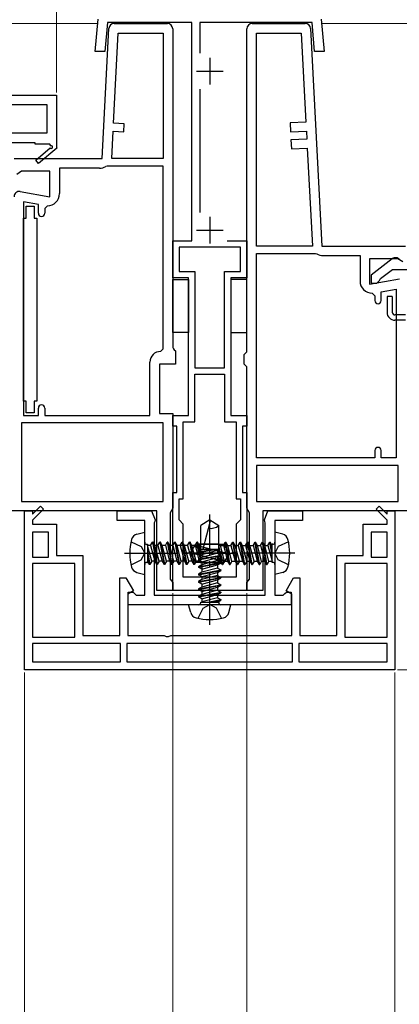
# Model space of a CAD drawing. Extents: x 105 to 1155, y 126 to 1688.
# Drawn here: x 564 to 636, y 312 to 498 of the extents above; entities that cross this region are included whole.
import ezdxf

# ---------------------------------------------------------------- set-up
doc = ezdxf.new("R2010")
doc.units = 0
doc.linetypes.add('YCENTER_1', pattern=[13, 10, -1, 1, -1])
doc.linetypes.add('YHIDDEN_1', pattern=[4, 3, -1])
for name, color, linetype, lineweight in [('YKK_11', 7, 'CONTINUOUS', 30), ('YKK_12', 2, 'CONTINUOUS', 13), ('YKK_13', 4, 'CONTINUOUS', 30), ('YKK_D', 6, 'CONTINUOUS', 13)]:
    doc.layers.add(name, color=color, linetype=linetype, lineweight=lineweight)

msp = doc.modelspace()

# ---------------------------------------------------------------- linework, layer by layer
at = {"layer": 'YKK_11', "linetype": 'ByBlock', "lineweight": -2, "ltscale": 0.5}
for p, q in [((578.37, 491.65), (578.92, 497.74)), ((580.67, 497.15), (580.18, 491.65)), ((596.6, 497.15), (580.67, 497.15)), ((596.6, 455.95), (596.6, 497.15)), ((619.33, 497.15), (598.1, 497.15)), ((598.1, 497.15), (598.1, 491.38)), ((619.82, 491.65), (619.33, 497.15)), ((621.08, 497.74), (621.63, 491.65)), ((580.18, 491.65), (578.37, 491.65)), ((621.63, 491.65), (619.82, 491.65)), ((522, 483.45), (571, 483.45)), ((571, 483.45), (571, 473.59)), ((598.1, 484.53), (598.1, 461.27)), ((547, 481.65), (569.2, 481.65)), ((569.2, 481.65), (569.2, 476.25)), ((569.2, 476.25), (547, 476.25)), ((567, 474.45), (547, 474.45)), ((567, 474.15), (567, 474.45)), ((569.75, 474.15), (567, 474.15)), ((569.93, 473.85), (569.75, 474.15)), ((567.14, 471.16), (569.86, 473.47)), ((571.08, 473.45), (567.66, 470.55)), ((571, 473.59), (571.08, 473.45)), ((567.66, 470.55), (567.14, 471.16)), ((593, 448.95), (593, 455.95)), ((593, 455.95), (596.6, 455.95)), ((603.27, 455.95), (607, 455.95)), ((607, 455.95), (607, 448.95)), ((605.8, 454.75), (594.2, 454.75)), ((594.2, 454.75), (594.2, 450.15)), ((605.8, 450.15), (605.8, 454.75)), ((634.48, 452.54), (630.5, 449.43)), ((594.2, 450.15), (597.2, 450.15)), ((597.2, 450.15), (597.2, 431.95)), ((602.8, 431.95), (602.8, 450.15)), ((602.8, 450.15), (605.8, 450.15)), ((632.29, 448.8), (634.54, 450.55)), ((634.54, 450.55), (637.7, 450.55)), ((596, 448.95), (593, 448.95)), ((596, 422.95), (596, 448.95)), ((607, 448.95), (604, 448.95)), ((604, 448.95), (604, 422.95)), ((630.5, 449.43), (630.5, 447.95)), ((630.5, 447.95), (631.6, 447.95)), ((631.6, 447.95), (632.1, 448.43)), ((632.1, 448.43), (632.29, 448.8)), ((597.2, 431.95), (602.8, 431.95)), ((597.2, 421.75), (597.2, 430.75)), ((597.2, 430.75), (602.8, 430.75)), ((602.8, 430.75), (602.8, 421.75)), ((593, 420.95), (593, 422.95)), ((593, 422.95), (596, 422.95)), ((604, 422.95), (607, 422.95)), ((607, 422.95), (607, 420.95)), ((593.8, 420.95), (593, 420.95)), ((593.8, 408.45), (593.8, 420.95)), ((595, 407.25), (595, 421.75)), ((595, 421.75), (597.2, 421.75)), ((602.8, 421.75), (605, 421.75)), ((605, 421.75), (605, 407.25)), ((607, 420.95), (606.2, 420.95)), ((606.2, 420.95), (606.2, 408.45)), ((593, 389.95), (593, 408.45)), ((593, 408.45), (593.8, 408.45)), ((594.2, 403.25), (594.2, 407.25)), ((594.2, 407.25), (595, 407.25)), ((605, 407.25), (605.8, 407.25)), ((605.8, 407.25), (605.8, 403.25)), ((606.2, 408.45), (607, 408.45)), ((607, 408.45), (607, 389.95)), ((566.5, 404.35), (567.98, 405.84)), ((568.55, 405.27), (566.5, 403.22)), ((567.98, 405.84), (568.55, 405.27)), ((631.45, 405.27), (632.02, 405.84)), ((633.5, 403.22), (631.45, 405.27)), ((632.02, 405.84), (633.5, 404.35)), ((565, 374.95), (565, 404.95)), ((565, 404.95), (566.5, 404.95)), ((566.5, 404.95), (566.5, 404.35)), ((582.5, 403.15), (582.5, 404.95)), ((582.5, 404.95), (589, 404.95)), ((589, 404.95), (589.68, 403.27)), ((589.68, 403.27), (589.6, 402.93)), ((610.32, 403.27), (611, 404.95)), ((610.4, 402.93), (610.32, 403.27)), ((611, 404.95), (617.5, 404.95)), ((617.5, 404.95), (617.5, 403.15)), ((633.5, 404.35), (633.5, 404.95)), ((633.5, 404.95), (635, 404.95)), ((635, 404.95), (635, 374.95)), ((566.5, 403.22), (566.5, 402.45)), ((566.5, 402.45), (571, 402.45)), ((571, 402.45), (571, 396.55)), ((587.7, 403.15), (582.5, 403.15)), ((587.7, 389.05), (587.7, 403.15)), ((589.6, 402.93), (589.5, 402.71)), ((589.5, 402.71), (589.5, 389.05)), ((595, 402.45), (594.2, 403.25)), ((595, 392.45), (595, 402.45)), ((605.8, 403.25), (605, 402.45)), ((605, 402.45), (605, 392.45)), ((610.5, 402.71), (610.4, 402.93)), ((610.5, 389.05), (610.5, 402.71)), ((617.5, 403.15), (612.3, 403.15)), ((612.3, 403.15), (612.3, 389.05)), ((629, 396.55), (629, 402.45)), ((629, 402.45), (633.5, 402.45)), ((633.5, 402.45), (633.5, 403.22)), ((569.5, 400.95), (566.5, 400.95)), ((566.5, 400.95), (566.5, 396.25)), ((569.5, 396.25), (569.5, 400.95)), ((633.5, 400.95), (630.5, 400.95)), ((630.5, 400.95), (630.5, 396.25)), ((633.5, 396.25), (633.5, 400.95)), ((566.5, 396.25), (569.5, 396.25)), ((571, 396.55), (576, 396.55)), ((576, 396.55), (576, 381.45)), ((624, 381.45), (624, 396.55)), ((624, 396.55), (629, 396.55)), ((630.5, 396.25), (633.5, 396.25)), ((574.5, 395.05), (566.5, 395.05)), ((566.5, 395.05), (566.5, 381.15)), ((574.5, 381.15), (574.5, 395.05)), ((625.5, 395.05), (625.5, 381.15)), ((633.5, 395.05), (625.5, 395.05)), ((633.5, 381.15), (633.5, 395.05)), ((583, 381.45), (583, 392.35)), ((583, 392.35), (584.15, 392.35)), ((584.15, 392.35), (585.58, 389.87)), ((605, 392.45), (595, 392.45)), ((614.42, 389.87), (615.85, 392.35)), ((615.85, 392.35), (617, 392.35)), ((617, 392.35), (617, 381.45)), ((585.58, 389.87), (584.5, 389.25)), ((584.5, 389.25), (584.5, 381.45)), ((584.6, 387.25), (584.6, 389.65)), ((584.6, 389.65), (585.5, 389.65)), ((585.5, 389.65), (585.8, 389.35)), ((585.8, 389.35), (586.1, 389.05)), ((586.1, 389.05), (587.7, 389.05)), ((589.5, 389.05), (610.5, 389.05)), ((607, 389.95), (593, 389.95)), ((612.3, 389.05), (613.9, 389.05)), ((613.9, 389.05), (614.2, 389.35)), ((614.2, 389.35), (614.5, 389.65)), ((615.5, 389.25), (614.42, 389.87)), ((614.5, 389.65), (615.4, 389.65)), ((615.4, 389.65), (615.4, 387.25)), ((615.5, 381.45), (615.5, 389.25)), ((615.4, 387.25), (584.6, 387.25)), ((566.5, 381.15), (574.5, 381.15)), ((576, 381.45), (583, 381.45)), ((584.5, 381.45), (591.38, 381.45)), ((591.38, 381.45), (591.77, 381.27)), ((591.77, 381.27), (592.23, 381.27)), ((592.23, 381.27), (592.62, 381.45)), ((592.62, 381.45), (615.5, 381.45)), ((617, 381.45), (624, 381.45)), ((625.5, 381.15), (633.5, 381.15)), ((583.15, 379.95), (566.5, 379.95)), ((566.5, 379.95), (566.5, 376.45)), ((583.15, 376.45), (583.15, 379.95)), ((615.65, 379.95), (584.35, 379.95)), ((584.35, 379.95), (584.35, 376.45)), ((615.65, 376.45), (615.65, 379.95)), ((633.5, 379.95), (616.85, 379.95)), ((616.85, 379.95), (616.85, 376.45)), ((633.5, 376.45), (633.5, 379.95)), ((566.5, 376.45), (583.15, 376.45)), ((584.35, 376.45), (615.65, 376.45)), ((616.85, 376.45), (633.5, 376.45)), ((635, 374.95), (565, 374.95))]:
    msp.add_line(p, q, dxfattribs=at)
at = {"layer": 'YKK_11'}
for p, q in [((581.95, 496.95), (592, 496.95)), ((608, 496.95), (618.05, 496.95)), ((579.66, 471.45), (580.95, 496.01)), ((581.82, 478.14), (582.71, 495.15)), ((582.71, 495.15), (591.2, 495.15)), ((591.2, 495.15), (591.2, 471.45)), ((593, 495.95), (593, 436.05)), ((607, 434.95), (607, 495.95)), ((608.8, 454.95), (608.8, 495.15)), ((608.8, 495.15), (617.29, 495.15)), ((617.29, 495.15), (618.17, 478.34)), ((619.05, 496.01), (621.2, 454.95)), ((583.81, 478.03), (581.82, 478.14)), ((583.73, 476.53), (583.81, 478.03)), ((618.17, 478.34), (615.18, 478.18)), ((615.18, 478.18), (615.27, 476.48)), ((581.47, 471.45), (581.74, 476.64)), ((581.74, 476.64), (583.73, 476.53)), ((615.27, 476.48), (618.26, 476.64)), ((618.26, 476.64), (618.34, 475.14)), ((618.34, 475.14), (615.34, 474.98)), ((615.34, 474.98), (615.43, 473.28)), ((615.43, 473.28), (618.43, 473.44)), ((618.43, 473.44), (619.4, 454.95)), ((563, 471.45), (579.66, 471.45)), ((591.2, 471.45), (581.47, 471.45)), ((564.44, 469.05), (563.52, 468.47)), ((569.8, 469.05), (564.44, 469.05)), ((569.8, 464.25), (569.8, 469.05)), ((579.16, 469.65), (571.6, 469.65)), ((571.6, 469.65), (571.6, 464.84)), ((580.61, 470.05), (580.35, 469.98)), ((591.2, 470.05), (580.61, 470.05)), ((591.2, 435.55), (591.2, 470.05)), ((564.17, 465.24), (569.8, 464.25)), ((564.8, 463.3), (564.8, 422.95)), ((567.6, 462.81), (564.8, 463.3)), ((567.6, 461.14), (567.6, 462.81)), ((569.3, 462.54), (568.8, 462.04)), ((568.8, 462.04), (568.8, 461.14)), ((619.4, 454.95), (608.8, 454.95)), ((608.8, 414.95), (608.8, 453.55)), ((608.8, 453.55), (619.99, 453.55)), ((619.99, 453.55), (620.25, 453.48)), ((621.2, 454.95), (637, 454.95)), ((621.4, 453.15), (628.4, 453.15)), ((628.4, 453.15), (628.4, 448.34)), ((635.56, 452.55), (630.2, 452.55)), ((630.2, 452.55), (630.2, 447.75)), ((636.48, 451.97), (635.56, 452.55)), ((630.2, 447.75), (635.83, 448.74)), ((630.7, 446.04), (631.2, 445.54)), ((632.4, 446.31), (635.2, 446.8)), ((632.4, 444.64), (632.4, 446.31)), ((635.2, 446.8), (635.2, 414.95)), ((631.2, 445.54), (631.2, 444.64)), ((590.7, 435.05), (591.2, 435.55)), ((593.5, 435.19), (593.5, 432.65)), ((606.5, 434.45), (607, 434.95)), ((588.7, 422.95), (588.7, 433.05)), ((606.5, 432.65), (606.5, 434.45)), ((606.5, 434.45), (606.5, 434.45)), ((593.5, 432.65), (590.5, 432.65)), ((590.5, 432.65), (590.5, 423.35)), ((607, 432.15), (606.5, 432.65)), ((607, 405.45), (607, 432.15)), ((567.6, 422.95), (567.6, 424.35)), ((568.8, 424.35), (568.8, 422.95)), ((564.8, 422.95), (567.6, 422.95)), ((568.8, 422.95), (588.7, 422.95)), ((590.5, 423.35), (593, 423.35)), ((593, 423.35), (593, 405.45)), ((591.2, 421.55), (564.4, 421.55)), ((564.4, 421.55), (564.4, 406.75)), ((591.2, 406.75), (591.2, 421.55)), ((631.2, 416.35), (631.2, 414.95)), ((632.4, 414.95), (632.4, 416.35)), ((631.2, 414.95), (608.8, 414.95)), ((635.2, 414.95), (632.4, 414.95)), ((635.6, 413.55), (608.8, 413.55)), ((608.8, 413.55), (608.8, 406.75)), ((635.6, 406.75), (635.6, 413.55)), ((564.4, 406.75), (591.2, 406.75)), ((593, 405.45), (592.75, 405.02)), ((607.25, 405.02), (607, 405.45)), ((608.8, 406.75), (635.6, 406.75)), ((590, 404.95), (537, 404.95)), ((590, 389.95), (590, 404.95)), ((592.75, 405.02), (592.5, 404.59)), ((592.5, 404.59), (592.5, 392.05)), ((607.5, 404.59), (607.25, 405.02)), ((607.5, 392.05), (607.5, 404.59)), ((663, 404.95), (610, 404.95)), ((610, 404.95), (610, 389.95)), ((592.5, 392.05), (592.75, 391.75)), ((592.75, 391.75), (593, 391.45)), ((593, 391.45), (593, 389.95)), ((607, 391.45), (607.25, 391.75)), ((607, 389.95), (607, 391.45)), ((607.25, 391.75), (607.5, 392.05)), ((593, 389.95), (590, 389.95)), ((610, 389.95), (607, 389.95))]:
    msp.add_line(p, q, dxfattribs=at)
at = {"layer": 'YKK_11', "ltscale": 0.5}
for p, q in [((600, 490.45), (600, 485.45)), ((597.5, 487.95), (602.5, 487.95)), ((600, 460.45), (600, 455.45)), ((597.5, 457.95), (602.5, 457.95))]:
    msp.add_line(p, q, dxfattribs=at)
at = {"layer": 'YKK_11'}
for centre, radius, start, end in [((581.95, 495.95), 1, 90, 177), ((592, 495.95), 1, 0, 90), ((608, 495.95), 1, 90, 180), ((618.05, 495.95), 1, 3, 90), ((579.16, 471.95), 2.3, 270, 301.0027), ((564, 464.25), 1, 80, 180), ((569.3, 464.84), 2.3, 270, 0), ((568.2, 461.14), 0.6, 180, 0), ((621.4, 455.35), 2.2, 238.4137, 270), ((630.7, 448.34), 2.3, 180, 270), ((631.8, 444.64), 0.6, 180, 360), ((590.7, 433.05), 2, 90, 180), ((594, 436.05), 1, 180, 240), ((568.2, 424.35), 0.6, 0, 180), ((631.8, 416.35), 0.6, 360, 180)]:
    msp.add_arc(centre, radius, start, end, dxfattribs=at)
at = {"layer": 'YKK_11', "linetype": 'ByBlock', "lineweight": -2, "ltscale": 0.5}
for centre, radius, start, end in [((570.05, 473.63), 0.25, 220.357, 120), ((635.1, 451.75), 1, 36.8699, 128.0867)]:
    msp.add_arc(centre, radius, start, end, dxfattribs=at)
at = {"layer": 'YKK_12'}
for p, q in [((448, 496.95), (578.85, 496.95)), ((621.15, 496.95), (752, 496.95)), ((579.3, 404.95), (585.2, 404.95))]:
    msp.add_line(p, q, dxfattribs=at)
at = {"layer": 'YKK_13'}
for p, q in [((589.47, 497.15), (584.47, 497.15)), ((584.47, 497.15), (584.47, 496.95)), ((584.47, 496.95), (589.47, 496.95)), ((589.47, 496.95), (589.47, 497.15)), ((610.53, 497.15), (615.53, 497.15)), ((610.53, 496.95), (610.53, 497.15)), ((615.53, 496.95), (610.53, 496.95)), ((615.53, 497.15), (615.53, 496.95)), ((593, 448.65), (596, 448.65)), ((593, 438.65), (593, 448.65)), ((596, 448.65), (596, 438.65)), ((607, 448.65), (604, 448.65)), ((604, 448.65), (604, 438.65)), ((607, 438.65), (607, 448.65)), ((634.5, 445.45), (633.5, 445.45)), ((633.5, 445.45), (633.5, 442.45)), ((634.5, 445.45), (634.5, 442.45)), ((637, 441.95), (635, 441.95)), ((637, 440.95), (635, 440.95)), ((596, 438.65), (593, 438.65)), ((604, 438.65), (607, 438.65)), ((600, 403.25), (598.3, 402.19)), ((598.3, 397.75), (598.3, 402.19)), ((600.1, 403.03), (598.68, 397.75)), ((600, 403.25), (601.7, 402.19)), ((601.7, 397.75), (601.7, 402.19)), ((586.22, 400.56), (587.7, 400.95)), ((587.7, 392.95), (587.7, 400.95)), ((613.78, 400.56), (612.3, 400.95)), ((612.3, 400.95), (612.3, 392.95)), ((588.1, 398.65), (588.2, 398.65)), ((588.2, 398.65), (588.2, 395.25)), ((588.81, 398.43), (588.2, 398.43)), ((589.02, 395.48), (588.23, 398.43)), ((588.81, 398.43), (589.17, 399.05)), ((588.81, 398.43), (589.6, 395.48)), ((589.17, 399.05), (589.96, 394.85)), ((589.27, 399.05), (589.17, 399.05)), ((589.27, 399.05), (590.06, 394.85)), ((589.63, 398.43), (589.27, 399.05)), ((590.21, 398.43), (589.63, 398.43)), ((590.42, 395.48), (589.63, 398.43)), ((590.21, 398.43), (590.57, 399.05)), ((590.21, 398.43), (591, 395.48)), ((590.57, 399.05), (591.36, 394.85)), ((590.67, 399.05), (590.57, 399.05)), ((590.67, 399.05), (591.46, 394.85)), ((591.03, 398.43), (590.67, 399.05)), ((591.82, 395.48), (591.03, 398.43)), ((591.61, 398.43), (591.03, 398.43)), ((591.61, 398.43), (591.97, 399.05)), ((591.61, 398.43), (592.4, 395.48)), ((591.97, 399.05), (592.76, 394.85)), ((592.07, 399.05), (591.97, 399.05)), ((592.07, 399.05), (592.86, 394.85)), ((592.43, 398.43), (592.07, 399.05)), ((593.22, 395.48), (592.43, 398.43)), ((593.01, 398.43), (592.43, 398.43)), ((593.01, 398.43), (593.37, 399.05)), ((593.01, 398.43), (593.8, 395.48)), ((593.47, 399.05), (593.37, 399.05)), ((593.37, 399.05), (594.16, 394.85)), ((593.83, 398.43), (593.47, 399.05)), ((593.47, 399.05), (594.26, 394.85)), ((594.62, 395.48), (593.83, 398.43)), ((595.81, 398.43), (593.83, 398.43)), ((594.41, 398.43), (594.77, 399.05)), ((594.41, 398.43), (595.2, 395.48)), ((594.77, 399.05), (595.56, 394.85)), ((594.87, 399.05), (594.77, 399.05)), ((595.23, 398.43), (594.87, 399.05)), ((594.87, 399.05), (595.66, 394.85)), ((596.02, 395.48), (595.23, 398.43)), ((595.81, 398.43), (596.17, 399.05)), ((595.81, 398.43), (596.6, 395.48)), ((596.17, 399.05), (596.96, 394.85)), ((596.27, 399.05), (596.17, 399.05)), ((596.63, 398.43), (596.27, 399.05)), ((596.27, 399.05), (597.06, 394.85)), ((596.3, 396.95), (597.36, 398.65)), ((597.42, 395.48), (596.63, 398.43)), ((597.21, 398.43), (596.63, 398.43)), ((597.21, 398.43), (597.57, 399.05)), ((597.21, 398.43), (598, 395.48)), ((601.8, 398.65), (597.36, 398.65)), ((597.57, 399.05), (598.2, 395.71)), ((597.67, 399.05), (597.57, 399.05)), ((598.03, 398.43), (597.67, 399.05)), ((597.67, 399.05), (598.2, 396.24)), ((597.9, 397.12), (601.25, 397.75)), ((597.9, 397.22), (600.71, 397.75)), ((598.2, 398.43), (598.03, 398.43)), ((598.2, 397.8), (598.03, 398.43)), ((598.2, 398.65), (602.64, 398.65)), ((598.2, 398.65), (598.2, 395.25)), ((603.47, 396.86), (598.2, 398.27)), ((598.3, 397.75), (601.7, 397.75)), ((598.53, 397.75), (598.53, 397.59)), ((599.15, 397.75), (598.53, 397.59)), ((601.48, 397.55), (601.7, 397.75)), ((601.8, 395.25), (601.8, 398.65)), ((602, 398.43), (601.8, 398.65)), ((602.43, 394.85), (601.8, 398.2)), ((602, 398.43), (602.58, 398.43)), ((602.79, 395.48), (602, 398.43)), ((602.58, 398.43), (602.94, 399.05)), ((602.58, 398.43), (603.37, 395.48)), ((603.7, 396.95), (602.64, 398.65)), ((603.73, 394.85), (602.94, 399.05)), ((602.94, 399.05), (603.04, 399.05)), ((603.83, 394.85), (603.04, 399.05)), ((603.4, 398.43), (603.04, 399.05)), ((604.19, 395.48), (603.4, 398.43)), ((603.4, 398.43), (603.98, 398.43)), ((603.98, 398.43), (604.34, 399.05)), ((603.98, 398.43), (604.77, 395.48)), ((605.13, 394.85), (604.34, 399.05)), ((604.34, 399.05), (604.44, 399.05)), ((605.23, 394.85), (604.44, 399.05)), ((604.8, 398.43), (604.44, 399.05)), ((605.59, 395.48), (604.8, 398.43)), ((604.8, 398.43), (605.38, 398.43)), ((605.38, 398.43), (605.74, 399.05)), ((605.38, 398.43), (606.17, 395.48)), ((606.53, 394.85), (605.74, 399.05)), ((605.74, 399.05), (605.84, 399.05)), ((606.63, 394.85), (605.84, 399.05)), ((606.2, 398.43), (605.84, 399.05)), ((606.99, 395.48), (606.2, 398.43)), ((606.2, 398.43), (606.78, 398.43)), ((606.78, 398.43), (607.14, 399.05)), ((606.78, 398.43), (607.57, 395.48)), ((607.93, 394.85), (607.14, 399.05)), ((607.14, 399.05), (607.24, 399.05)), ((608.03, 394.85), (607.24, 399.05)), ((607.6, 398.43), (607.24, 399.05)), ((608.39, 395.48), (607.6, 398.43)), ((607.6, 398.43), (608.18, 398.43)), ((608.18, 398.43), (608.54, 399.05)), ((608.18, 398.43), (608.97, 395.48)), ((608.54, 399.05), (608.64, 399.05)), ((609.33, 394.85), (608.54, 399.05)), ((609, 398.43), (608.64, 399.05)), ((609.43, 394.85), (608.64, 399.05)), ((609, 398.43), (609.58, 398.43)), ((609.79, 395.48), (609, 398.43)), ((609.58, 398.43), (609.94, 399.05)), ((609.58, 398.43), (610.37, 395.48)), ((609.94, 399.05), (610.04, 399.05)), ((610.73, 394.85), (609.94, 399.05)), ((610.4, 398.43), (610.04, 399.05)), ((610.83, 394.85), (610.04, 399.05)), ((610.4, 398.43), (610.98, 398.43)), ((611.19, 395.48), (610.4, 398.43)), ((610.98, 398.43), (611.34, 399.05)), ((610.98, 398.43), (611.77, 395.48)), ((611.34, 399.05), (611.44, 399.05)), ((611.8, 396.6), (611.34, 399.05)), ((611.8, 398.43), (611.44, 399.05)), ((611.8, 397.14), (611.44, 399.05)), ((611.9, 398.65), (611.8, 398.65)), ((611.8, 395.25), (611.8, 398.65)), ((588.2, 397.3), (588.66, 394.85)), ((588.2, 396.77), (588.56, 394.85)), ((596.3, 396.95), (597.36, 395.25)), ((596.53, 397.05), (601.8, 395.64)), ((598.53, 397.59), (597.9, 397.22)), ((597.9, 397.22), (597.9, 397.12)), ((598.53, 396.76), (597.9, 397.12)), ((597.9, 395.82), (602.1, 396.61)), ((597.9, 395.72), (602.1, 396.51)), ((598.53, 396.19), (597.9, 395.82)), ((598.53, 396.76), (601.48, 397.55)), ((601.48, 396.98), (598.53, 396.19)), ((598.53, 396.76), (598.53, 396.19)), ((598.53, 395.36), (601.48, 396.15)), ((601.48, 397.55), (601.48, 396.98)), ((601.48, 396.98), (602.1, 396.61)), ((601.48, 396.15), (602.1, 396.51)), ((601.48, 396.15), (601.48, 395.58)), ((602.33, 394.85), (601.8, 397.67)), ((601.8, 396.11), (601.97, 395.48)), ((602.1, 396.61), (602.1, 396.51)), ((603.7, 396.95), (602.64, 395.25)), ((588.1, 395.25), (588.2, 395.25)), ((588.2, 395.48), (588.56, 394.85)), ((588.66, 394.85), (588.56, 394.85)), ((589.02, 395.48), (588.66, 394.85)), ((589.6, 395.48), (589.02, 395.48)), ((589.6, 395.48), (589.96, 394.85)), ((590.06, 394.85), (589.96, 394.85)), ((590.42, 395.48), (590.06, 394.85)), ((591, 395.48), (590.42, 395.48)), ((591, 395.48), (591.36, 394.85)), ((591.46, 394.85), (591.36, 394.85)), ((591.82, 395.48), (591.46, 394.85)), ((592.4, 395.48), (591.82, 395.48)), ((592.4, 395.48), (592.76, 394.85)), ((592.86, 394.85), (592.76, 394.85)), ((593.22, 395.48), (592.86, 394.85)), ((593.8, 395.48), (593.22, 395.48)), ((593.8, 395.48), (594.16, 394.85)), ((594.26, 394.85), (594.16, 394.85)), ((594.62, 395.48), (594.26, 394.85)), ((595.2, 395.48), (594.62, 395.48)), ((595.2, 395.48), (595.56, 394.85)), ((595.66, 394.85), (595.56, 394.85)), ((596.02, 395.48), (595.66, 394.85)), ((596.6, 395.48), (596.02, 395.48)), ((596.6, 395.48), (596.96, 394.85)), ((597.06, 394.85), (596.96, 394.85)), ((597.42, 395.48), (597.06, 394.85)), ((601.8, 395.25), (597.36, 395.25)), ((598, 395.48), (597.42, 395.48)), ((597.9, 395.82), (597.9, 395.72)), ((598.53, 395.36), (597.9, 395.72)), ((597.9, 394.42), (602.1, 395.21)), ((597.9, 394.32), (602.1, 395.11)), ((598.53, 394.79), (597.9, 394.42)), ((597.9, 394.42), (597.9, 394.32)), ((598.53, 393.96), (597.9, 394.32)), ((598, 395.48), (598.2, 395.25)), ((598.2, 395.25), (602.64, 395.25)), ((601.48, 395.58), (598.53, 394.79)), ((598.53, 395.36), (598.53, 393.39)), ((598.53, 393.96), (601.48, 394.75)), ((601.48, 394.18), (598.53, 393.39)), ((601.48, 395.58), (602.1, 395.21)), ((601.48, 394.75), (602.1, 395.11)), ((601.48, 394.75), (601.48, 394.18)), ((601.48, 394.18), (602.1, 393.81)), ((601.8, 395.48), (601.97, 395.48)), ((601.97, 395.48), (602.33, 394.85)), ((602.1, 395.21), (602.1, 395.11)), ((602.33, 394.85), (602.43, 394.85)), ((602.79, 395.48), (602.43, 394.85)), ((602.79, 395.48), (603.37, 395.48)), ((603.37, 395.48), (603.73, 394.85)), ((603.73, 394.85), (603.83, 394.85)), ((604.19, 395.48), (603.83, 394.85)), ((604.19, 395.48), (606.17, 395.48)), ((604.77, 395.48), (605.13, 394.85)), ((605.13, 394.85), (605.23, 394.85)), ((605.59, 395.48), (605.23, 394.85)), ((606.17, 395.48), (606.53, 394.85)), ((606.53, 394.85), (606.63, 394.85)), ((606.99, 395.48), (606.63, 394.85)), ((606.99, 395.48), (607.57, 395.48)), ((607.57, 395.48), (607.93, 394.85)), ((607.93, 394.85), (608.03, 394.85)), ((608.39, 395.48), (608.03, 394.85)), ((608.39, 395.48), (608.97, 395.48)), ((608.97, 395.48), (609.33, 394.85)), ((609.33, 394.85), (609.43, 394.85)), ((609.79, 395.48), (609.43, 394.85)), ((609.79, 395.48), (610.37, 395.48)), ((610.37, 395.48), (610.73, 394.85)), ((610.73, 394.85), (610.83, 394.85)), ((611.19, 395.48), (610.83, 394.85)), ((611.19, 395.48), (611.8, 395.48)), ((611.9, 395.25), (611.8, 395.25)), ((586.22, 393.35), (587.7, 392.95)), ((597.9, 393.02), (602.1, 393.81)), ((597.9, 392.92), (602.1, 393.71)), ((598.53, 393.39), (597.9, 393.02)), ((597.9, 393.02), (597.9, 392.92)), ((598.53, 392.56), (597.9, 392.92)), ((597.9, 391.62), (602.1, 392.41)), ((597.9, 391.52), (602.1, 392.31)), ((598.53, 392.56), (601.48, 393.35)), ((601.48, 392.78), (598.53, 391.99)), ((598.53, 392.56), (598.53, 391.99)), ((601.48, 393.35), (602.1, 393.71)), ((601.48, 393.35), (601.48, 392.78)), ((601.48, 392.78), (602.1, 392.41)), ((601.48, 391.95), (602.1, 392.31)), ((602.1, 393.81), (602.1, 393.71)), ((602.1, 392.41), (602.1, 392.31)), ((613.78, 393.35), (612.3, 392.95)), ((598.53, 391.99), (597.9, 391.62)), ((597.9, 391.62), (597.9, 391.52)), ((598.53, 391.16), (597.9, 391.52)), ((597.9, 390.22), (602.1, 391.01)), ((597.9, 390.12), (602.1, 390.91)), ((598.53, 390.59), (597.9, 390.22)), ((598.53, 391.16), (601.48, 391.95)), ((601.48, 391.38), (598.53, 390.59)), ((598.53, 391.16), (598.53, 390.59)), ((598.53, 389.76), (601.48, 390.55)), ((601.48, 391.95), (601.48, 391.38)), ((601.48, 391.38), (602.1, 391.01)), ((601.48, 390.55), (602.1, 390.91)), ((601.48, 390.55), (601.48, 389.98)), ((602.1, 391.01), (602.1, 390.91)), ((597.9, 390.22), (597.9, 390.12)), ((598.53, 389.76), (597.9, 390.12)), ((597.9, 388.82), (602.1, 389.61)), ((597.9, 388.72), (602.1, 389.51)), ((598.53, 389.19), (597.9, 388.82)), ((597.9, 388.82), (597.9, 388.72)), ((598.53, 388.36), (597.9, 388.72)), ((601.48, 389.98), (598.53, 389.19)), ((598.53, 389.76), (598.53, 389.19)), ((598.53, 388.36), (601.48, 389.15)), ((601.48, 388.58), (598.53, 387.79)), ((601.48, 389.98), (602.1, 389.61)), ((601.48, 389.15), (602.1, 389.51)), ((601.48, 389.15), (601.48, 388.58)), ((601.48, 388.58), (602.1, 388.21)), ((602.1, 389.61), (602.1, 389.51)), ((596.4, 385.77), (596, 387.25)), ((604, 387.25), (596, 387.25)), ((598.3, 387.65), (598.3, 387.75)), ((598.3, 387.75), (601.7, 387.75)), ((598.53, 388.36), (598.53, 387.75)), ((599.65, 387.75), (602.1, 388.21)), ((600.18, 387.75), (602.1, 388.11)), ((601.48, 387.75), (602.1, 388.11)), ((601.7, 387.65), (601.7, 387.75)), ((602.1, 388.21), (602.1, 388.11)), ((603.6, 385.77), (604, 387.25))]:
    msp.add_line(p, q, dxfattribs=at)
at = {"layer": 'YKK_13', "linetype": 'ByBlock', "lineweight": -2, "ltscale": 0.5}
for p, q in [((565.3, 460.2), (565.3, 462.45)), ((565.3, 462.45), (566.8, 462.45)), ((566.8, 462.45), (566.8, 460.2)), ((564.8, 425.7), (564.8, 460.2)), ((564.8, 460.2), (565.3, 460.2)), ((566.8, 460.2), (567.3, 460.2)), ((567.3, 460.2), (567.3, 425.7)), ((565.3, 425.7), (564.8, 425.7)), ((565.3, 423.45), (565.3, 425.7)), ((567.3, 425.7), (566.8, 425.7)), ((566.8, 425.7), (566.8, 423.45)), ((566.8, 423.45), (565.3, 423.45))]:
    msp.add_line(p, q, dxfattribs=at)
at = {"layer": 'YKK_13', "linetype": 'YCENTER_1'}
for p, q in [((600, 383.45), (600, 404.25)), ((583.9, 396.95), (604.7, 396.95)), ((616.1, 396.95), (595.3, 396.95))]:
    msp.add_line(p, q, dxfattribs=at)
at = {"layer": 'YKK_13', "linetype": 'YHIDDEN_1'}
for p, q in [((585.13, 399.15), (587.06, 398.21)), ((587.06, 398.21), (587.73, 396.95)), ((612.94, 398.21), (612.27, 396.95)), ((614.87, 399.15), (612.94, 398.21)), ((587.06, 395.7), (587.73, 396.95)), ((612.94, 395.7), (612.27, 396.95)), ((585.13, 394.75), (587.06, 395.7)), ((614.87, 394.75), (612.94, 395.7)), ((597.8, 384.69), (598.74, 386.62)), ((598.74, 386.62), (600, 387.29)), ((601.26, 386.62), (600, 387.29)), ((602.2, 384.69), (601.26, 386.62))]:
    msp.add_line(p, q, dxfattribs=at)
at = {"layer": 'YKK_13'}
for centre, radius, start, end in [((635, 442.45), 1.5, 180, 270), ((635, 442.45), 0.5, 180, 270), ((600.16, 404.16), 2.5, 260.3134, 308.0135), ((599.9, 403.08), 0.2, 345, 58), ((595.4, 396.95), 10.5, 165.6767, 194.3233), ((586.58, 399.21), 1.4, 105, 165.6767), ((613.42, 399.21), 1.4, 14.3233, 75), ((604.6, 396.95), 10.5, 345.6767, 14.3233), ((588.1, 399.05), 0.4, 180, 270), ((595.39, 397.11), 2.5, 350.3134, 38.0135), ((611.9, 399.05), 0.4, 270, 0), ((596.48, 396.86), 0.2, 75, 148), ((604.61, 396.79), 2.5, 170.3134, 218.0135), ((603.52, 397.05), 0.2, 255, 328), ((586.58, 394.7), 1.4, 194.3233, 255), ((588.1, 394.85), 0.4, 90, 180), ((611.9, 394.85), 0.4, 0, 90), ((613.42, 394.7), 1.4, 285, 345.6767), ((597.9, 387.65), 0.4, 270, 0), ((602.1, 387.65), 0.4, 180, 270), ((597.75, 386.14), 1.4, 195, 255.6767), ((600, 394.95), 10.5, 255.6767, 284.3233), ((602.25, 386.14), 1.4, 284.3233, 345)]:
    msp.add_arc(centre, radius, start, end, dxfattribs=at)
at = {"layer": 'YKK_D'}
for p, q in [((571, 483.95), (571, 517.95)), ((571, 483.95), (571, 517.95)), ((577.85, 496.95), (484, 496.95)), ((593, 389.45), (593, 187.14)), ((593, 389.45), (593, 247.14)), ((593, 389.45), (593, 187.14)), ((593, 389.45), (593, 206.98)), ((607, 389.45), (607, 207.14)), ((607, 389.45), (607, 187.14)), ((607, 389.45), (607, 187.14)), ((565, 374.45), (565, 207.14)), ((565, 374.45), (565, 206.98)), ((635, 374.45), (635, 207.14)), ((635, 374.45), (635, 207.14)), ((635.5, 374.95), (684, 374.95))]:
    msp.add_line(p, q, dxfattribs=at)

doc.saveas('drawing.dxf')
